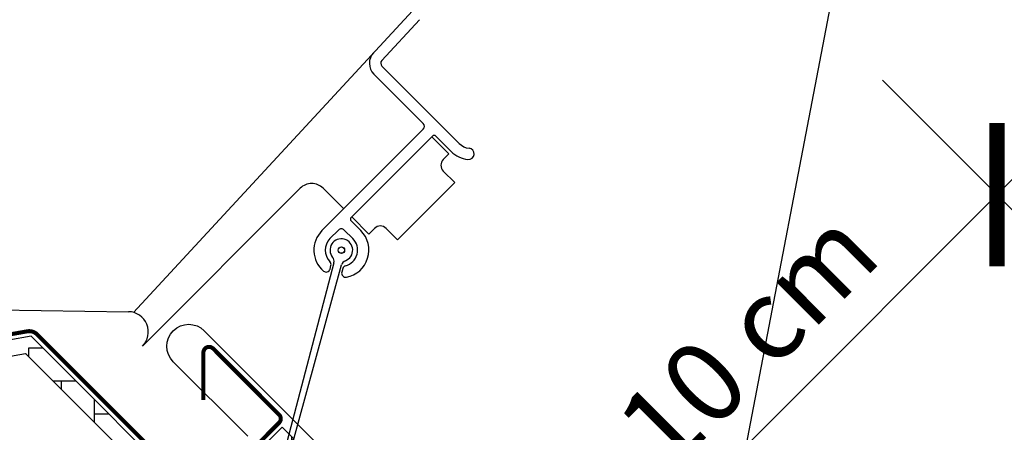
# Model space of a CAD drawing. Units: millimetres. Extents: x -69 to 4373, y -28 to 2715.
# Drawn here: x 848 to 969, y 1025 to 1076 of the extents above; entities that cross this region are included whole.
import ezdxf

# ---------------------------------------------------------------- set-up
doc = ezdxf.new("R2010")
doc.units = ezdxf.units.MM
doc.header["$LTSCALE"] = 20
doc.header["$MEASUREMENT"] = 0
doc.layers.get('0').update_dxf_attribs({"plot": 0})
for name, color, linetype in [('VELUX-1_10', 1, 'Continuous'), ('VELUX-1_5', 1, 'Continuous'), ('VELUX-EINDECKRAHMEN', 4, 'Continuous'), ('VELUX-F-1_10', 1, 'Continuous'), ('VELUX-F-1_5', 1, 'Continuous'), ('VELUX-FENSTER', 5, 'Continuous'), ('VELUX-ROLLLADEN', 7, 'Continuous')]:
    doc.layers.add(name, color=color, linetype=linetype)
doc.layers.get('0').off()
doc.styles.add('Verdana', font='verdana.ttf')
doc.dimstyles.new('Standard_Detail_M_5', dxfattribs={"dimtxt": 10, "dimasz": 12.5, "dimexe": 20, "dimexo": 0, "dimgap": 4, "dimtad": 1, "dimdec": 0, "dimdsep": 46, "dimtxsty": 'Verdana', "dimblk": 'ARCHTICK', "dimcen": 5, "dimdle": 20, "dimclrd": 256, "dimclre": 256, "dimclrt": 256, "dimadec": 0, "dimazin": 0, "dimtfac": 1, "dimtdec": 0, "dimtmove": 1, "dimatfit": 2, "dimldrblk": 'ARCHTICK', "dimfxl": 1, "dimtolj": 1, "dimtzin": 0, "dimlwd": -1, "dimarcsym": 0})
pattern_1 = [(360, (-1744.04219838621, 539.3346216192871), (4.064, 4.063999999999999), [12.192, -4.064]), (90, (-1739.97820115629, 539.3346216192871), (4.064, 4.063999999999999), [12.192, -4.064])]

# ---------------------------------------------------------------- blocks, each defined once
blk = doc.blocks.new('EDL_o')
at = {"layer": 'VELUX-EINDECKRAHMEN'}
blk.add_lwpolyline([(-55.27315060637397, 63.30847842247249), (-64.46553876179905, 72.5008665778978, -0.9999999999999998), (-60.6471621433916, 76.31924319630525), (-16.38227764111389, 32.05435869402709, 0.4142135623730951), (25.61986516136722, 32.05435869402709), (166.5462466518461, 172.9807401845064, 0.6681786379192989), (165.8391398706594, 174.6878469656926), (158.2984971231863, 167.0964895801535)], format="xyb", dxfattribs=at)
blk = doc.blocks.new('_ArchTick')
at = {"color": 0, "linetype": 'ByBlock', "const_width": 0.15}
blk.add_lwpolyline([(-0.5, -0.5), (0.5, 0.5)], dxfattribs=at)
blk = doc.blocks.new('*D28')
at = {"layer": 'Defpoints', "color": 0, "transparency": 16777216}
for p in [(972.1201781374432, 1050.368771789636), (911.0579177275315, 996.6810664714003), (914.7451952733691, 992.9937889255629)]:
    blk.add_point(p, dxfattribs=at)
at = {"layer": 'VELUX-1_5', "transparency": 16777216}
blk.add_line((982.5750362153366, 1068.198184959205), (896.9157821038006, 982.5389308476693), dxfattribs=at)
at = {"layer": 'VELUX-1_5', "lineweight": -2, "transparency": 16777216}
for p, q in [((972.1201781374432, 1050.368771789636), (954.2907649678747, 1068.198184959205)), ((914.7451952733691, 992.9937889255629), (896.9157821038006, 1010.823202095131))]:
    blk.add_line(p, q, dxfattribs=at)
at = {"layer": 'VELUX-1_5', "transparency": 16777216, "xscale": 12.5, "yscale": 12.5, "zscale": 12.5}
for p, rotation in [((968.4329005916056, 1054.056049335474), 44.99999999999984), ((911.0579177275315, 996.6810664714003), 224.9999999999999)]:
    blk.add_blockref('_ArchTick', p, dxfattribs=dict(at, rotation=rotation))
at = {"layer": 'VELUX-1_5', "transparency": 16777216, "insert": (933.2366075860676, 1031.877359476938), "char_height": 10, "attachment_point": 5, "rotation": 44.99999999999987, "style": 'Verdana'}
blk.add_mtext('\\A1;6-10 cm', dxfattribs=at)
blk = doc.blocks.new('V22_GPU_6621_o')
at = {"layer": 'VELUX-FENSTER'}
h = blk.add_hatch(dxfattribs=at)
h.set_pattern_fill('AR-HBONE', color=6, scale=0.04, angle=-45.00000000000001, style=0)
h.set_pattern_definition(pattern_1)
edge = h.paths.add_edge_path(flags=0)
edge.add_line((-82.7055635073666, 73.48415161483717), (-60.89640578139642, 51.67499388886767))
edge.add_line((-60.89640578139733, 51.6749938888679), (-59.482192219024, 53.08920745124123))
edge.add_line((-59.482192219024, 53.08920745124123), (-81.29595274200074, 74.90296797421729))
edge.add_line((-81.29595274200074, 74.90296797421729), (-82.53221109547665, 74.0634528530984))
edge.add_line((-82.53221109547665, 74.06345285309794), (-83.0633685615612, 75.46023204156972))
edge.add_line((-83.0633685615612, 75.46023204156995), (-95.88603002773198, 73.1992508605947))
edge.add_line((-95.88603002773198, 73.19925086059447), (-95.53873367239792, 71.22963535456984))
edge.add_line((-95.53873367239792, 71.22963535456984), (-82.722482652709, 73.48948620087208))
edge.add_arc((-82.71263457517853, 73.49122268264864), 0.0099999999999967, -45.00000000000068, 190.0000000002236, ccw=False)
h = blk.add_hatch(dxfattribs=at)
h.set_pattern_fill('AR-HBONE', color=6, scale=0.04, angle=-45.00000000000001, style=0)
h.set_pattern_definition(pattern_1)
h.paths.add_polyline_path([(-59.482192219024, 53.08920745124101), (-49.58269728241248, 62.98870238785252), (-50.99691084478582, 64.4029159502254), (-60.89640578139733, 54.50342101361389)], flags=0)
at = {"layer": 'VELUX-FENSTER', "color": 4, "const_width": 0.5}
blk.add_lwpolyline([(-94.64333013917167, 62.32010293487178), (-104.1946549302392, 63.15573557538915, -0.6370702608076214), (-105.0495674122476, 65.50458831531432), (-97.13972743633622, 73.41442829122616, -0.1539147210599161), (-96.40408802208185, 73.79737793137429), (-82.51138203839218, 76.24703683134862, -0.2446984432289442), (-81.29682095013322, 75.86408719120072), (-61.39138052822818, 55.95864676929569, 0.4142135623732283), (-60.40143103456649, 55.95864676929591), (-51.39147642868739, 64.96860137517501, 0.4142135623730951), (-51.39147642868739, 65.9585508688358), (-59.55290289714321, 74.11997733729117, 0.6681786379192407), (-60.74787764397388, 73.62500259046124), (-60.74787764397388, 67.76181493754802)], format="xyb", dxfattribs=at)
at = {"layer": 'VELUX-FENSTER', "color": 6, "ltscale": 2}
blk.add_lwpolyline([(-49.58269728241248, 62.98870238785252), (-50.99691084478582, 64.4029159502254), (-60.89640578139733, 54.50342101361389), (-82.0346139958201, 75.64162922803666), (-95.88603002773198, 73.19925086059402), (-95.53873367239792, 71.22963535456984), (-82.722482652709, 73.48948620087185, -1.647948997417369), (-82.7055635073666, 73.48415161483717), (-60.89640578139733, 51.6749938888679), (-59.482192219024, 53.08920745124123)], format="xyb", close=True, dxfattribs=at)
blk = doc.blocks.new('SST_o')
at = {"layer": 'VELUX-ROLLLADEN', "color": 7}
for p, q in [((-69.39135059425153, 78.58116885222125), (9.909117150513566, 164.2567080416081)), ((-34.05203819173607, 114.7004367576601), (-38.7060575825949, 109.6722744775813)), ((-38.69266928863158, 108.9790833385748), (-29.13279938488552, 99.41921343482863)), ((-33.58757210636088, 101.8940871689815), (-39.68261878229282, 107.9891338449135)), ((-46.10336213336267, 88.67119036079339), (-33.58757210636088, 101.1869803877951)), ((-32.45620125646246, 100.3384522503711), (-42.49711754931138, 90.29753595752209)), ((-30.40559159102145, 98.14642122869282), (-32.52691193458111, 100.2677415722523)), ((-30.12274887854676, 98.42926394116739), (-32.03193718775049, 100.3384522503711)), ((-31.112698372208, 97.43931444750613), (-30.40559159102145, 98.14642122869282)), ((-29.6984848098349, 94.61088732275994), (-31.112698372208, 96.02510088513326)), ((-68.29022546647082, 74.4039229769744), (-48.79036790187171, 93.9037805415735)), ((-43.41635636485398, 91.35819612930209), (-45.9619407771255, 93.9037805415735)), ((-29.69848214220383, 94.61088999039112), (-36.76955528933138, 87.53981684326347)), ((-40.30508652763308, 88.24692629208128), (-42.42640687119274, 90.36824663564084)), ((-42.4971175493115, 89.87327188881024), (-41.29503602129432, 88.67119036079293)), ((-40.30508652763308, 88.24692629208128), (-39.59797974644653, 88.95403307326772)), ((-36.76955262170031, 87.53981951089462), (-38.18376618407342, 88.95403307326772)), ((-45.11341263970144, 87.68124086713215), (-44.05275246792155, 88.74190103891193)), ((-43.34564568673511, 88.74190103891193), (-42.28498551495522, 87.68124086713215)), ((-44.63181965472313, 84.70852254908299), (-52.13538147065822, 56.04569982633893)), ((-51.5039145529588, 55.87649877568719), (-43.67077834316967, 84.45101230572982)), ((-45.10091408999847, 83.9335331387415), (-44.98400311714465, 84.36985082923593)), ((-43.53511437776535, 83.98162226163639), (-43.65202535054857, 83.54530457107148)), ((-154.9889273782639, 79.8386681722493), (-70.02365180268782, 78.67145406325903))]:
    blk.add_line(p, q, dxfattribs=at)
for radius in [0.4, 0.39]:
    blk.add_circle((-43.69919907732833, 86.26702730475903), radius, dxfattribs=at)
for centre, radius, start, end in [((85.65109963734324, -20.61066626555976), 311.4731099373, 119.5496061565943, 158.1984872054173), ((-38.33911589803836, 109.3326367291679), 1.9, 137.2129462856101, 224.9999999999931), ((-38.33911589803836, 109.3326367291679), 0.5, 137.2129462856101, 224.9999999999931), ((-33.94112549695421, 101.5405337783884), 0.5, 315.000000000007, 44.99999999999309), ((-32.24406922210653, 100.1263202160151), 0.3, 44.99999999999309, 135.0000000000069), ((-27.71858582251241, 100.8334269972019), 2, 224.9999999999931, 264.0228025651941), ((-27.9997439918858, 98.148105771794), 0.7, 264.0228025651941, 84.02280256519408), ((-30.40559159102145, 96.7322076663197), 1, 135.0000000000069, 224.9999999999931), ((-27.71858582251241, 100.8334269972019), 3.399999999999999, 224.9999999999931, 264.0228025651941), ((-47.37615433949861, 92.48956697920039), 2, 44.99999999999309, 135.0000000000069), ((-42.28498551495533, 90.08540392316627), 0.3, 135.0000000000069, 224.9999999999931), ((-43.69919907732833, 88.38834764831881), 0.5, 44.99999999999309, 135.0000000000069), ((-38.89087296525998, 88.24692629208128), 1, 44.99999999999309, 135.0000000000069), ((-43.69919907732833, 86.26702730475903), 3.399999999999999, 135.0000000000069, 229.4667710559011), ((-43.69919907732833, 86.26702730475903), 2, 135.0000000000069, 224.9999999999931), ((-43.69919907732833, 86.26702730475903), 1.399999999999999, 290.4655647894146, 219.5344352104947), ((-43.69919907732833, 86.26702730475903), 2, 285.0000000000008, 44.99999999999309), ((-43.69919907732833, 86.26702730475903), 3.399999999999999, 280.533228944094, 44.99999999999309), ((-45.35736971293238, 84.89846231054935), 0.75, 345.3299072660708, 39.53443521059642), ((-45.46696603029466, 84.49926035179259), 0.5, 345.0000000000056, 44.99999999999309), ((-42.9474636802247, 84.25272993532917), 0.75, 110.465564789468, 164.6700927339002), ((-43.05215146461523, 83.85221273907973), 0.5, 105.0000000000007, 165.0000000000055), ((-45.58387700307799, 84.0629426612277), 0.5, 229.4667710559011, 345.0000000000056), ((-43.16906243739857, 83.41589504851483), 0.5, 165.0000000000055, 280.533228944094), ((-70.05799241943726, 76.17168992994084), 2.5, 315.000000000007, 89.21294628558881)]:
    blk.add_arc(centre, radius, start, end, dxfattribs=at)
blk = doc.blocks.new('*D46')
at = {"layer": 'Defpoints', "color": 0, "transparency": 16777216}
for p in [(972.1201781374428, 1050.368771789637), (911.0579177275308, 996.6810664714017), (914.7451952733691, 992.9937889255635)]:
    blk.add_point(p, dxfattribs=at)
at = {"layer": 'VELUX-F-1_5', "transparency": 16777216}
blk.add_line((982.5750362153357, 1068.198184959206), (896.9157821037999, 982.5389308476708), dxfattribs=at)
at = {"layer": 'VELUX-F-1_5', "lineweight": -2, "transparency": 16777216}
for p, q in [((972.1201781374428, 1050.368771789637), (954.2907649678737, 1068.198184959206)), ((914.7451952733691, 992.9937889255635), (896.9157821037999, 1010.823202095133))]:
    blk.add_line(p, q, dxfattribs=at)
at = {"layer": 'VELUX-F-1_5', "transparency": 16777216, "xscale": 12.5, "yscale": 12.5, "zscale": 12.5}
for p, rotation in [((968.4329005916046, 1054.056049335475), 44.99999999999984), ((911.0579177275308, 996.6810664714017), 224.9999999999999)]:
    blk.add_blockref('_ArchTick', p, dxfattribs=dict(at, rotation=rotation))
at = {"layer": 'VELUX-F-1_5', "transparency": 16777216, "insert": (933.236607586067, 1031.877359476939), "char_height": 10, "attachment_point": 5, "rotation": 44.99999999999987, "style": 'Verdana'}
blk.add_mtext('\\A1;6-10 cm', dxfattribs=at)

msp = doc.modelspace()

# ---------------------------------------------------------------- linework, layer by layer
at = {"layer": 'VELUX-1_10', "color": 7}
msp.add_circle((903.7494768714799, 1008.366876108388), 215.2893999552743, dxfattribs=at)
at = {"layer": 'VELUX-1_5'}
msp.add_line((927.0459882215538, 968.991221084968), (948.601588812945, 1081.072288975446), dxfattribs=at)
at = {"layer": 'VELUX-F-1_10', "color": 7}
msp.add_circle((903.7494768714795, 1008.366876108389), 215.2893999552743, dxfattribs=at)
at = {"layer": 'VELUX-F-1_5'}
msp.add_line((927.0459882215536, 968.9912210849684), (948.601588812945, 1081.072288975446), dxfattribs=at)

# ---------------------------------------------------------------- block references
at = {"layer": 'VELUX-EINDECKRAHMEN'}
msp.add_blockref('EDL_o', (931.1274729144827, 960.9394302315358), dxfattribs=at)
at = {"layer": 'VELUX-FENSTER'}
msp.add_blockref('V22_GPU_6621_o', (931.1274729144725, 960.9394302315461), dxfattribs=at)
at = {"layer": 'VELUX-ROLLLADEN'}
msp.add_blockref('SST_o', (931.1274729144725, 960.9394302315463), dxfattribs=at)

# ---------------------------------------------------------------- dimensions: what is measured, and where the dimension line sits
at = {"layer": 'VELUX-1_5'}
dim = msp.add_aligned_dim(p1=(972.1201781374432, 1050.368771789637), p2=(914.7451952733693, 992.9937889255629), distance=-5.214597913557338, text='6-10 cm', dimstyle='Standard_Detail_M_5', dxfattribs=at)
dim.commit()
dim.dimension.update_dxf_attribs({"geometry": '*D28', "text_midpoint": (933.2366075860676, 1031.877359476938)})
at = {"layer": 'VELUX-F-1_5'}
dim = msp.add_aligned_dim(p1=(972.120178137443, 1050.368771789637), p2=(914.7451952733691, 992.9937889255635), distance=-5.214597913558142, text='6-10 cm', dimstyle='Standard_Detail_M_5', dxfattribs=at)
dim.commit()
dim.dimension.update_dxf_attribs({"geometry": '*D46', "text_midpoint": (933.236607586067, 1031.877359476939)})

doc.saveas('drawing.dxf')
